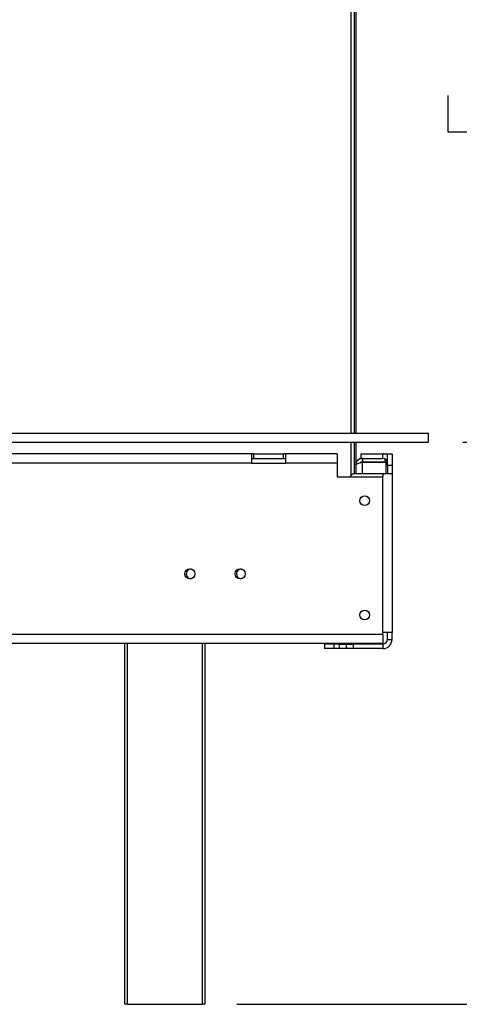
# Model space of a CAD drawing. Units: millimetres. Extents: x 98 to 4062, y 101 to 3106.
# Drawn here: x 3003 to 3195, y 1503 to 1934 of the extents above; entities that cross this region are included whole.
import ezdxf

# ---------------------------------------------------------------- set-up
doc = ezdxf.new("R2010")
doc.units = ezdxf.units.MM
doc.header["$LTSCALE"] = 15
doc.layers.add('FORMAT', color=7, linetype='Continuous')
doc.styles.add('SLDTEXTSTYLE0', font='TXT', dxfattribs={"width": 0.75})
doc.dimstyles.new('SLDDIMSTYLE0', dxfattribs={"dimtxt": 52.5, "dimasz": 49.53, "dimexe": 0, "dimexo": 0.0625, "dimgap": 13.125, "dimtad": 1, "dimrnd": 1e-09, "dimzin": 12, "dimdsep": 46, "dimtxsty": 'SLDTEXTSTYLE0', "dimsah": 1, "dimcen": 0.09, "dimadec": 0, "dimazin": 3, "dimtfac": 1, "dimtofl": 0, "dimtmove": 0, "dimatfit": 3, "dimfxl": 0, "dimfrac": 2, "dimtolj": 1, "dimtzin": 12, "dimarcsym": 0})
doc.dimstyles.new('SLDDIMSTYLE1', dxfattribs={"dimtxt": 52.5, "dimasz": 49.53, "dimexe": 0, "dimexo": 0.0625, "dimgap": 13.125, "dimtad": 1, "dimdec": 0, "dimrnd": 1e-09, "dimzin": 12, "dimdsep": 46, "dimtxsty": 'SLDTEXTSTYLE0', "dimsah": 1, "dimcen": 0.09, "dimadec": 0, "dimazin": 3, "dimtfac": 1, "dimtdec": 0, "dimtofl": 0, "dimtmove": 0, "dimatfit": 3, "dimfxl": 0, "dimfrac": 2, "dimtolj": 1, "dimtzin": 12, "dimarcsym": 0})

# ---------------------------------------------------------------- blocks, each defined once
blk = doc.blocks.new('_D_8')
at = {"layer": 'FORMAT'}
for p, q in [((3196.91, 2149.06), (3392.51, 2149.06)), ((3377.51, 2149.06), (3377.51, 1749.06)), ((3190.35, 2062.18), (3190.35, 2078.17)), ((3190.35, 2078.17), (3298.96, 2078.17)), ((3298.96, 2078.17), (3298.96, 2062.18)), ((3202.65, 2034.69), (3286.65, 1984.29)), ((3190.35, 1900.87), (3190.35, 1884.88)), ((3298.96, 1884.88), (3298.96, 1900.87)), ((3190.35, 1884.88), (3298.96, 1884.88)), ((3196.95, 1749.06), (3392.51, 1749.06))]:
    blk.add_line(p, q, dxfattribs=at)
for points in [[(3377.51, 2149.06), (3369.89, 2099.53), (3385.13, 2099.53)], [(3377.51, 1749.06), (3385.13, 1798.59), (3369.89, 1798.59)]]:
    blk.add_solid(points, dxfattribs=at)
at = {"layer": 'FORMAT', "attachment_point": 1, "rotation": 90, "style": 'SLDTEXTSTYLE0'}
for s, insert, char_height in [('"', (3214.57, 2040.52), 52.5), ('4', (3244.82, 2009.49), 42), ('400', (3309.84, 1923.34), 52.5), ('3', (3190.51, 1978.45), 42), ('15', (3214.57, 1900.87), 52.5)]:
    blk.add_mtext(s, dxfattribs=dict(at, insert=insert, char_height=char_height))
blk = doc.blocks.new('_D_10')
at = {"layer": 'FORMAT'}
for p, q in [((3178.44, 2411.56), (3720.57, 2411.56)), ((3705.57, 1503.06), (3705.57, 2411.56)), ((3518.4, 2062.18), (3518.4, 2078.17)), ((3518.4, 2078.17), (3627.02, 2078.17)), ((3627.02, 2078.17), (3627.02, 2062.18)), ((3530.71, 2034.69), (3614.71, 1984.29)), ((3518.4, 1900.87), (3518.4, 1884.88)), ((3627.02, 1884.88), (3627.02, 1900.87)), ((3518.4, 1884.88), (3627.02, 1884.88)), ((3097.95, 1503.06), (3720.57, 1503.06))]:
    blk.add_line(p, q, dxfattribs=at)
for points in [[(3705.57, 2411.56), (3697.95, 2362.03), (3713.19, 2362.03)], [(3705.57, 1503.06), (3713.19, 1552.59), (3697.95, 1552.59)]]:
    blk.add_solid(points, dxfattribs=at)
at = {"layer": 'FORMAT', "attachment_point": 1, "rotation": 90, "style": 'SLDTEXTSTYLE0'}
for s, insert, char_height in [('"', (3542.62, 2040.52), 52.5), ('4', (3572.87, 2009.49), 42), ('909', (3637.89, 1923.34), 52.5), ('3', (3518.57, 1978.45), 42), ('35', (3542.62, 1900.87), 52.5)]:
    blk.add_mtext(s, dxfattribs=dict(at, insert=insert, char_height=char_height))

msp = doc.modelspace()

# ---------------------------------------------------------------- linework, layer by layer
at = {"color": 8, "linetype": 'Continuous', "lineweight": 25}
for p, q in [((3147.886, 2147.056), (3147.886, 1753.056)), ((3147.886, 1749.056), (3147.886, 1734.391)), ((3152.95, 1735.456), (3152.95, 1740.356)), ((3161.95, 1735.456), (3161.95, 1733.956)), ((3049.95, 1660.956), (3049.95, 1503.056)), ((3082.95, 1503.056), (3082.95, 1660.956))]:
    msp.add_line(p, q, dxfattribs=at)
at = {"color": 7, "linetype": 'Continuous', "lineweight": 25}
for p, q in [((3149.386, 2147.056), (3149.386, 1753.056)), ((3150.056, 2147.056), (3150.056, 1753.056)), ((2771.05, 1753.056), (3181.95, 1753.056)), ((3181.95, 1749.056), (3181.95, 1753.056)), ((2771.05, 1749.056), (3181.95, 1749.056)), ((3149.386, 1749.056), (3149.386, 1735.456)), ((3150.056, 1749.056), (3150.056, 1735.456)), ((3104.45, 1743.956), (2789.45, 1743.956)), ((3104.45, 1743.956), (3104.45, 1739.956)), ((3105.45, 1743.956), (3104.45, 1743.956)), ((3104.45, 1741.956), (3105.45, 1741.956)), ((3105.45, 1741.956), (3105.45, 1743.956)), ((3105.45, 1743.956), (3118.45, 1743.956)), ((3105.45, 1741.956), (3118.45, 1741.956)), ((3118.45, 1741.956), (3118.45, 1743.956)), ((3119.45, 1743.956), (3118.45, 1743.956)), ((3118.45, 1741.956), (3119.45, 1741.956)), ((3141.95, 1743.956), (3119.45, 1743.956)), ((3119.45, 1739.956), (3119.45, 1743.956)), ((3141.95, 1743.956), (3141.95, 1739.956)), ((3152.45, 1741.956), (3152.45, 1743.956)), ((3152.45, 1743.956), (3161.95, 1743.956)), ((3152.45, 1741.956), (3161.95, 1741.956)), ((3152.95, 1741.956), (3152.95, 1740.456)), ((3161.95, 1741.956), (3161.95, 1743.956)), ((3161.95, 1743.956), (3163.95, 1743.956)), ((3162.95, 1740.456), (3162.95, 1741.688)), ((3163.95, 1743.956), (3165.95, 1743.956)), ((3163.95, 1738.956), (3163.95, 1743.956)), ((3165.95, 1743.956), (3165.95, 1738.956)), ((3104.45, 1739.956), (2789.45, 1739.956)), ((3104.45, 1739.956), (3119.45, 1739.956)), ((3141.95, 1739.956), (3119.45, 1739.956)), ((3141.95, 1739.956), (3141.95, 1733.956)), ((3152.95, 1740.456), (3162.95, 1740.456)), ((3152.95, 1740.356), (3163.45, 1740.356)), ((3163.45, 1735.456), (3163.45, 1740.356)), ((3165.95, 1738.956), (3163.95, 1738.956)), ((3163.95, 1738.956), (3163.95, 1735.456)), ((3165.95, 1738.956), (3165.95, 1735.456)), ((3141.95, 1733.956), (3161.95, 1733.956)), ((3148.95, 1735.456), (3147.45, 1733.956)), ((3148.95, 1735.456), (3161.95, 1735.456)), ((3161.95, 1735.456), (3165.95, 1735.456)), ((3161.95, 1664.956), (3161.95, 1733.956)), ((3165.95, 1735.456), (3165.95, 1665.756)), ((3077.95, 1693.556), (3078.277, 1693.53)), ((3099.95, 1693.556), (3100.277, 1693.53)), ((3161.95, 1664.956), (2655.521, 1664.956)), ((3165.95, 1665.756), (3161.95, 1665.756)), ((3161.95, 1664.956), (3161.95, 1660.956)), ((3163.95, 1662.756), (3163.95, 1665.756)), ((3165.95, 1662.756), (3165.95, 1665.756)), ((3161.95, 1660.956), (2655.45, 1660.956)), ((3048.95, 1503.056), (3048.95, 1660.956)), ((3083.95, 1660.956), (3083.95, 1503.056)), ((3136.45, 1660.756), (3136.45, 1658.756)), ((3140.45, 1660.756), (3136.45, 1660.756)), ((3140.45, 1660.756), (3140.45, 1658.756)), ((3142.95, 1660.756), (3140.45, 1660.756)), ((3142.95, 1658.756), (3142.95, 1660.756)), ((3142.95, 1660.756), (3145.95, 1660.756)), ((3145.95, 1658.756), (3145.95, 1660.756)), ((3145.95, 1660.756), (3148.95, 1660.756)), ((3148.95, 1660.756), (3148.95, 1658.756)), ((3161.95, 1660.756), (3148.95, 1660.756)), ((3161.95, 1660.756), (3161.95, 1658.756)), ((3163.95, 1662.756), (3165.95, 1662.756)), ((3140.45, 1658.756), (3136.45, 1658.756)), ((3142.95, 1658.756), (3140.45, 1658.756)), ((3145.95, 1658.756), (3142.95, 1658.756)), ((3148.95, 1658.756), (3145.95, 1658.756)), ((3161.95, 1658.756), (3148.95, 1658.756)), ((3049.95, 1503.056), (3048.95, 1503.056)), ((3049.95, 1503.056), (3082.95, 1503.056)), ((3083.95, 1503.056), (3082.95, 1503.056))]:
    msp.add_line(p, q, dxfattribs=at)
for centre, radius in [((3153.95, 1723.456), 2.15), ((3153.95, 1723.456), 2.1), ((3077.45, 1691.456), 2.2), ((3099.45, 1691.456), 2.2), ((3153.95, 1673.456), 2.15), ((3153.95, 1673.456), 2.1)]:
    msp.add_circle(centre, radius, dxfattribs=at)
for centre, radius, start, end in [((3161.95, 1739.956), 4, 60, 90), ((3161.95, 1739.956), 2, 0, 90), ((3077.95, 1691.456), 2.1, 90, 274.06211), ((3099.95, 1691.456), 2.1, 90, 274.06211), ((3161.95, 1662.756), 4, 270, 0), ((3161.95, 1662.756), 2, 270, 0)]:
    msp.add_arc(centre, radius, start, end, dxfattribs=at)
for points, knots in [([(3152.95, 1741.956), (3152.586, 1741.917), (3151.818, 1741.834), (3150.848, 1741.182), (3150.184, 1740.352), (3150.09, 1739.699), (3150.056, 1739.468)], [0, 0, 0, 0, 0.2583843, 0.5451454, 0.8385782, 1, 1, 1, 1]), ([(3150.056, 1739.136), (3150.076, 1739.181), (3150.141, 1739.33), (3150.629, 1739.583), (3151.438, 1739.897), (3152.275, 1740.155), (3152.788, 1740.307), (3152.95, 1740.356)], [0, 0, 0, 0, 0.1092695, 0.3664204, 0.6235715, 0.8807224, 1, 1, 1, 1]), ([(3152.95, 1740.456), (3152.771, 1740.432), (3152.389, 1740.383), (3152.033, 1740.208), (3151.916, 1740.04), (3151.914, 1740.036)], [0, 0, 0, 0, 0.4634429, 0.9883555, 1, 1, 1, 1])]:
    msp.add_open_spline(points, degree=3, knots=knots, dxfattribs=at)

# ---------------------------------------------------------------- dimensions: what is measured, and where the dimension line sits
at = {"layer": 'FORMAT'}
for base, p1, p2, dimstyle, picture, middle in [((3705.565069743, 2411.555771221), (3082.950281426, 1503.055771221), (3163.439978388, 2411.555771221), 'SLDDIMSTYLE1', '_D_10', (3705.565069743, 1981.524443556)), ((3377.513, 1749.056), (3181.915, 2149.056), (3181.95, 1749.056), 'SLDDIMSTYLE0', '_D_8', (3377.513, 1981.524))]:
    dim = msp.add_linear_dim(base=base, p1=p1, p2=p2, angle=90, dimstyle=dimstyle, dxfattribs=at)
    dim.commit()
    dim.dimension.update_dxf_attribs({"geometry": picture, "text_midpoint": middle, "dimtype": 160})

doc.saveas('drawing.dxf')
